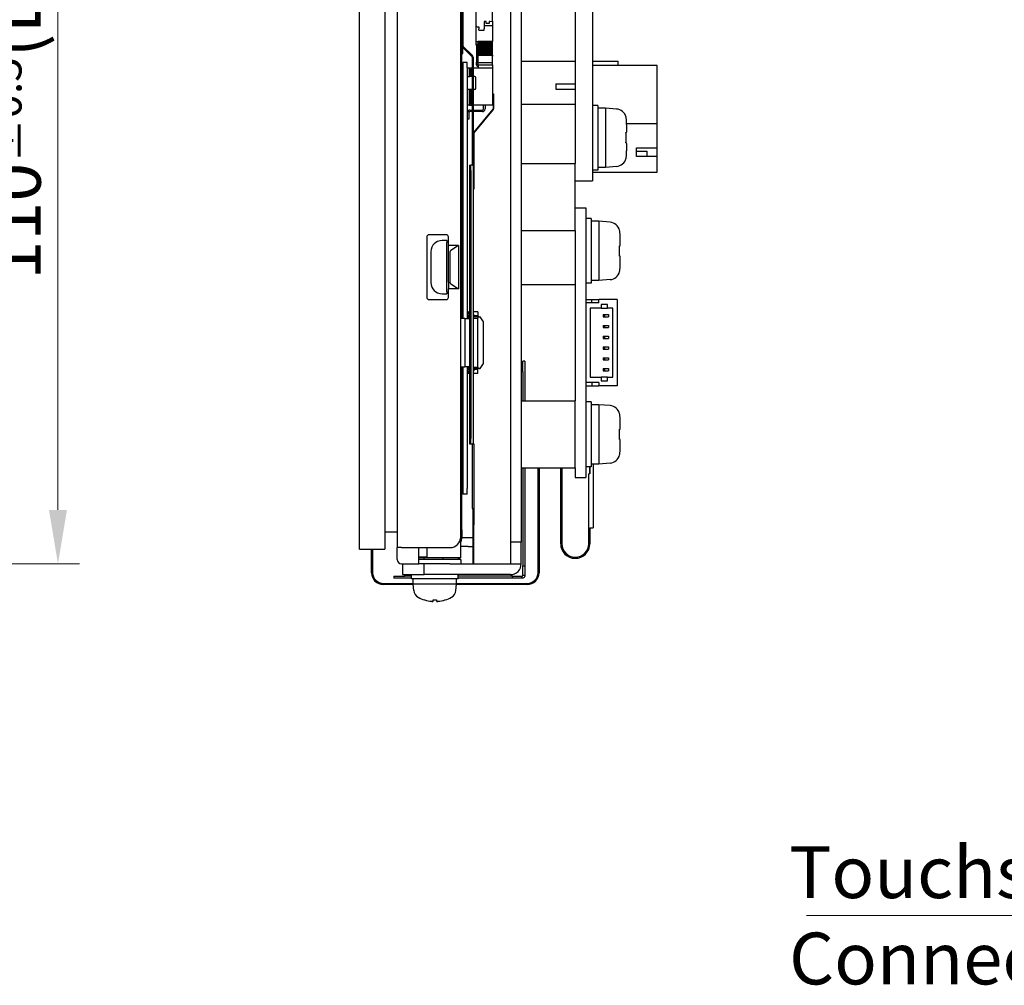
# Model space of a CAD drawing. Units: millimetres. Extents: x 23 to 826, y 21 to 577.
# Drawn here: x 463 to 555, y 190 to 279 of the extents above; entities that cross this region are included whole.
import ezdxf

# ---------------------------------------------------------------- set-up
doc = ezdxf.new("R2010")
doc.units = ezdxf.units.MM
doc.header["$LTSCALE"] = 2
for name, color, linetype, lineweight in [('寸法(TDC)', 179, 'Continuous', 9), ('表示ｴｯｼﾞ(TDC)', 7, 'Continuous', 25), ('記号(TDC)', 7, 'Continuous', 18)]:
    doc.layers.add(name, color=color, linetype=linetype, lineweight=lineweight)
doc.styles.add('TDC', font='txt')
doc.dimstyles.new('TDC', dxfattribs={"dimscale": 2, "dimtxt": 2.4, "dimasz": 2.5, "dimexe": 1, "dimexo": 1, "dimgap": 0.4, "dimtad": 1, "dimrnd": 1e-08, "dimdsep": 46, "dimtxsty": 'TDC', "dimcen": 0.09, "dimdle": 10, "dimclrd": 179, "dimclre": 179, "dimclrt": 179, "dimazin": 2, "dimtfac": 0.625, "dimtmove": 0, "dimatfit": 3, "dimfxl": 1, "dimtolj": 1, "dimlwd": 9, "dimlwe": 9, "dimarcsym": 0})
doc.dimstyles.new('TDC$7', dxfattribs={"dimscale": 2, "dimtxt": 2.4, "dimasz": 2.5, "dimexe": 1, "dimexo": 1, "dimgap": 0.4, "dimtad": 1, "dimrnd": 1e-08, "dimdsep": 46, "dimtxsty": 'TDC', "dimcen": 0.09, "dimdle": 10, "dimclrd": 179, "dimclre": 179, "dimclrt": 179, "dimazin": 2, "dimtfac": 0.625, "dimtmove": 0, "dimatfit": 3, "dimfxl": 1, "dimtolj": 1, "dimlwd": 9, "dimlwe": 9, "dimarcsym": 0})

# ---------------------------------------------------------------- blocks, each defined once
blk = doc.blocks.new('*D88')
at = {"layer": 'Defpoints', "color": 0, "linetype": 'Continuous'}
for p in [(411.566, 338.678), (411.566, 228.678), (466.975, 228.678)]:
    blk.add_point(p, dxfattribs=at)
at = {"layer": '寸法(TDC)', "color": 179, "linetype": 'Continuous', "lineweight": 9}
for p, q in [((413.566, 338.678), (468.975, 338.678)), ((466.975, 333.678), (466.975, 233.678)), ((413.566, 228.678), (468.975, 228.678))]:
    blk.add_line(p, q, dxfattribs=at)
at = {"layer": '寸法(TDC)', "color": 179, "linetype": 'Continuous'}
for points in [[(466.142, 333.678), (467.809, 333.678), (466.975, 338.678)], [(466.142, 233.678), (467.809, 233.678), (466.975, 228.678)]]:
    blk.add_solid(points, dxfattribs=at)
at = {"layer": '寸法(TDC)', "color": 179, "linetype": 'Continuous', "lineweight": 9, "insert": (460.6, 255.014), "char_height": 4.8, "attachment_point": 1, "rotation": 90, "style": 'TDC'}
blk.add_mtext('\\A1;\\fMS Gothic|b0|i0;\\H4.7752;110{\\H3;±0.5}(LCD Outline)', dxfattribs=at)

msp = doc.modelspace()

# ---------------------------------------------------------------- linework, layer by layer
at = {"layer": '表示ｴｯｼﾞ(TDC)'}
for p, q in [((494.931, 230.033), (494.931, 338.033)), ((497.281, 338.033), (497.281, 230.033)), ((498.401, 337.177), (498.401, 230.18)), ((504.301, 231.178), (504.301, 336.178)), ((508.901, 336.678), (508.901, 230.678)), ((509.901, 336.678), (509.901, 230.678)), ((504.401, 251.928), (504.401, 335.528)), ((514.901, 325.178), (514.901, 268.178)), ((504.402, 286.092), (504.402, 276.717)), ((504.502, 286.092), (504.502, 276.717)), ((505.701, 281.521), (505.701, 278.594)), ((507.251, 278.997), (507.251, 281.62)), ((516.501, 281.178), (516.501, 268.178)), ((505.701, 278.594), (505.713, 278.594)), ((505.701, 278.594), (505.701, 277.094)), ((505.951, 278.466), (505.971, 278.466)), ((505.971, 278.466), (505.971, 278.268)), ((506.671, 278.961), (506.471, 278.961)), ((506.471, 278.961), (506.471, 278.268)), ((506.471, 278.594), (507.251, 278.594)), ((506.671, 278.763), (506.671, 278.961)), ((506.921, 278.763), (506.671, 278.763)), ((506.921, 278.961), (506.921, 278.763)), ((507.001, 278.961), (506.921, 278.961)), ((507.251, 278.997), (507.251, 278.594)), ((507.251, 278.594), (507.251, 277.094)), ((505.971, 278.147), (505.971, 278.268)), ((505.971, 278.147), (506.471, 278.147)), ((506.471, 278.147), (506.471, 278.268)), ((504.461, 276.575), (505.322, 275.714)), ((504.501, 276.278), (504.501, 276.535)), ((504.532, 276.646), (505.392, 275.785)), ((505.701, 277.094), (505.701, 276.784)), ((505.701, 277.094), (505.901, 277.094)), ((505.701, 276.784), (505.751, 276.784)), ((505.751, 276.864), (505.751, 276.694)), ((505.751, 276.864), (505.901, 276.864)), ((505.751, 276.694), (505.751, 276.194)), ((505.751, 276.694), (505.901, 276.694)), ((507.251, 277.094), (505.901, 277.094)), ((505.901, 276.969), (505.901, 277.094)), ((507.251, 276.969), (505.901, 276.969)), ((505.901, 276.969), (505.901, 276.934)), ((505.901, 276.934), (507.251, 276.934)), ((505.901, 276.894), (505.901, 276.934)), ((507.251, 276.894), (505.901, 276.894)), ((505.901, 276.861), (505.901, 276.894)), ((507.251, 276.861), (505.901, 276.861)), ((505.901, 276.821), (505.901, 276.861)), ((507.251, 276.821), (505.901, 276.821)), ((505.901, 276.821), (505.901, 276.784)), ((505.901, 276.784), (507.251, 276.784)), ((505.901, 276.744), (505.901, 276.784)), ((507.251, 276.744), (505.901, 276.744)), ((505.901, 276.711), (505.901, 276.744)), ((507.251, 276.711), (505.901, 276.711)), ((505.901, 276.671), (505.901, 276.711)), ((507.251, 276.671), (505.901, 276.671)), ((505.901, 276.671), (505.901, 276.634)), ((505.901, 276.634), (507.251, 276.634)), ((505.901, 276.594), (505.901, 276.634)), ((507.251, 276.594), (505.901, 276.594)), ((505.901, 276.561), (505.901, 276.594)), ((507.251, 276.561), (505.901, 276.561)), ((505.901, 276.521), (505.901, 276.561)), ((507.251, 276.521), (505.901, 276.521)), ((505.901, 276.521), (505.901, 276.484)), ((505.901, 276.484), (507.251, 276.484)), ((505.901, 276.444), (505.901, 276.484)), ((507.251, 276.969), (507.251, 277.094)), ((507.251, 276.934), (507.251, 276.969)), ((507.251, 276.894), (507.251, 276.934)), ((507.251, 276.861), (507.251, 276.894)), ((507.251, 276.821), (507.251, 276.861)), ((507.251, 276.784), (507.251, 276.821)), ((507.251, 276.744), (507.251, 276.784)), ((507.251, 276.711), (507.251, 276.744)), ((507.251, 276.671), (507.251, 276.711)), ((507.251, 276.634), (507.251, 276.671)), ((507.251, 276.594), (507.251, 276.634)), ((507.251, 276.561), (507.251, 276.594)), ((507.251, 276.521), (507.251, 276.561)), ((507.251, 276.484), (507.251, 276.521)), ((507.251, 276.444), (507.251, 276.484)), ((504.401, 276.278), (504.501, 276.278)), ((504.401, 275.978), (504.501, 275.978)), ((504.501, 275.978), (504.501, 276.278)), ((505.351, 275.644), (505.351, 265.644)), ((505.451, 275.644), (505.451, 265.644)), ((505.751, 276.194), (505.751, 275.194)), ((505.751, 276.194), (505.901, 276.194)), ((507.251, 276.444), (505.901, 276.444)), ((505.901, 276.411), (505.901, 276.444)), ((507.251, 276.411), (505.901, 276.411)), ((505.901, 276.371), (505.901, 276.411)), ((507.251, 276.371), (505.901, 276.371)), ((505.901, 276.371), (505.901, 276.334)), ((505.901, 276.334), (507.251, 276.334)), ((505.901, 276.294), (505.901, 276.334)), ((507.251, 276.294), (505.901, 276.294)), ((505.901, 276.261), (505.901, 276.294)), ((507.251, 276.261), (505.901, 276.261)), ((505.901, 276.221), (505.901, 276.261)), ((507.251, 276.221), (505.901, 276.221)), ((505.901, 276.221), (505.901, 276.184)), ((505.901, 276.184), (507.251, 276.184)), ((505.901, 276.144), (505.901, 276.184)), ((507.251, 276.144), (505.901, 276.144)), ((505.901, 276.111), (505.901, 276.144)), ((507.251, 276.111), (505.901, 276.111)), ((505.901, 276.071), (505.901, 276.111)), ((507.251, 276.071), (505.901, 276.071)), ((505.901, 276.071), (505.901, 276.034)), ((505.901, 276.034), (507.251, 276.034)), ((505.901, 275.994), (505.901, 276.034)), ((507.251, 275.994), (505.901, 275.994)), ((505.901, 275.961), (505.901, 275.994)), ((507.251, 275.961), (505.901, 275.961)), ((505.901, 275.921), (505.901, 275.961)), ((507.251, 275.921), (505.901, 275.921)), ((505.901, 275.921), (505.901, 275.884)), ((507.251, 275.884), (505.901, 275.884)), ((505.901, 275.844), (505.901, 275.884)), ((505.901, 275.844), (507.251, 275.844)), ((505.901, 275.744), (505.901, 275.844)), ((505.901, 275.144), (505.901, 275.744)), ((507.251, 276.411), (507.251, 276.444)), ((507.251, 276.371), (507.251, 276.411)), ((507.251, 276.334), (507.251, 276.371)), ((507.251, 276.294), (507.251, 276.334)), ((507.251, 276.261), (507.251, 276.294)), ((507.251, 276.221), (507.251, 276.261)), ((507.251, 276.184), (507.251, 276.221)), ((507.251, 276.144), (507.251, 276.184)), ((507.251, 276.111), (507.251, 276.144)), ((507.251, 276.071), (507.251, 276.111)), ((507.251, 276.034), (507.251, 276.071)), ((507.251, 275.994), (507.251, 276.034)), ((507.251, 275.961), (507.251, 275.994)), ((507.251, 275.921), (507.251, 275.961)), ((507.251, 275.884), (507.251, 275.921)), ((507.251, 275.844), (507.251, 275.884)), ((507.251, 275.844), (507.251, 275.744)), ((507.251, 275.144), (507.251, 275.744)), ((504.501, 275.144), (504.501, 274.644)), ((504.901, 275.144), (504.501, 275.144)), ((504.901, 274.644), (504.901, 275.144)), ((505.751, 274.994), (505.751, 275.194)), ((505.751, 275.194), (505.901, 275.194)), ((505.751, 274.944), (505.751, 274.994)), ((505.901, 274.994), (505.751, 274.994)), ((505.901, 274.742), (505.852, 274.77)), ((505.901, 275.144), (507.251, 275.144)), ((505.901, 274.944), (505.901, 275.144)), ((505.901, 274.944), (507.251, 274.944)), ((505.901, 274.944), (505.901, 274.644)), ((507.251, 274.944), (507.251, 275.144)), ((507.251, 274.944), (507.251, 274.644)), ((509.901, 275.278), (514.901, 275.278)), ((516.501, 275.278), (518.901, 275.278)), ((522.501, 274.878), (516.501, 274.878)), ((518.901, 274.878), (518.901, 275.278)), ((522.501, 269.478), (522.501, 274.878)), ((504.501, 274.644), (504.501, 251.428)), ((504.901, 274.644), (504.901, 251.428)), ((504.901, 273.844), (505.101, 273.844)), ((504.951, 274.644), (505.101, 274.644)), ((504.951, 274.544), (504.951, 274.644)), ((504.951, 273.844), (504.951, 274.544)), ((505.101, 274.644), (505.351, 274.644)), ((505.101, 274.644), (505.101, 274.544)), ((505.101, 274.544), (505.101, 273.844)), ((505.351, 273.844), (505.101, 273.844)), ((505.251, 273.944), (505.251, 274.544)), ((505.451, 274.644), (507.051, 274.644)), ((505.601, 273.844), (505.451, 273.844)), ((505.701, 272.744), (505.701, 273.744)), ((507.051, 274.644), (507.251, 274.644)), ((507.251, 274.644), (507.251, 271.194)), ((504.401, 273.143), (504.501, 273.143)), ((513.101, 273.178), (514.901, 273.178)), ((513.101, 273.178), (513.101, 272.678)), ((505.101, 272.644), (504.901, 272.644)), ((504.951, 271.294), (504.951, 272.644)), ((505.101, 272.644), (505.101, 271.294)), ((505.351, 272.644), (505.101, 272.644)), ((505.101, 272.269), (505.251, 272.269)), ((505.101, 271.944), (505.251, 271.944)), ((505.251, 271.294), (505.251, 272.544)), ((505.601, 272.644), (505.451, 272.644)), ((507.292, 272.244), (507.342, 272.244)), ((507.292, 272.244), (507.292, 270.845)), ((507.342, 272.244), (507.342, 270.845)), ((513.101, 272.678), (514.901, 272.678)), ((504.401, 271.143), (504.501, 271.143)), ((504.951, 271.194), (504.951, 271.294)), ((505.101, 271.194), (504.951, 271.194)), ((505.101, 271.294), (505.101, 271.194)), ((505.101, 271.194), (505.351, 271.194)), ((507.051, 271.194), (505.451, 271.194)), ((506.401, 270.844), (506.401, 271.194)), ((506.551, 271.194), (506.551, 270.844)), ((507.251, 271.194), (507.051, 271.194)), ((509.901, 271.278), (514.901, 271.278)), ((517.001, 271.178), (516.501, 271.178)), ((517.001, 271.178), (517.001, 268.178)), ((505.051, 270.494), (505.051, 269.894)), ((505.151, 270.744), (505.351, 270.744)), ((505.351, 270.594), (505.151, 270.594)), ((505.451, 270.744), (506.301, 270.744)), ((506.301, 270.594), (505.451, 270.594)), ((507.281, 270.812), (505.474, 268.66)), ((507.319, 270.78), (505.513, 268.628)), ((505.513, 268.624), (507.319, 270.777)), ((507.342, 270.845), (507.342, 270.841)), ((517.701, 270.928), (517.001, 270.928)), ((517.701, 270.928), (517.701, 268.178)), ((518.745, 270.837), (517.701, 270.928)), ((505.051, 269.894), (504.901, 269.894)), ((522.501, 269.478), (519.672, 269.478)), ((522.501, 267.228), (522.501, 269.478)), ((505.451, 268.397), (505.501, 268.397)), ((505.501, 268.596), (505.501, 268.397)), ((505.501, 268.397), (505.501, 263.397)), ((514.901, 268.178), (514.901, 265.778)), ((514.901, 268.178), (514.911, 268.178)), ((516.501, 268.178), (516.491, 268.178)), ((516.501, 268.178), (516.501, 264.178)), ((517.001, 268.178), (517.001, 265.178)), ((517.701, 268.178), (517.701, 265.428)), ((520.601, 266.428), (520.601, 267.228)), ((520.601, 267.228), (522.501, 267.228)), ((520.601, 266.928), (521.551, 266.928)), ((521.551, 266.928), (521.551, 266.428)), ((522.501, 266.428), (522.501, 267.228)), ((505.122, 265.644), (505.222, 265.644)), ((505.122, 265.644), (505.122, 265.144)), ((505.251, 265.644), (505.222, 265.644)), ((505.222, 265.144), (505.222, 265.644)), ((505.392, 265.644), (505.251, 265.644)), ((505.392, 265.644), (505.451, 265.644)), ((505.451, 265.644), (505.451, 239.801)), ((509.901, 265.778), (514.901, 265.778)), ((514.901, 259.578), (514.901, 265.778)), ((522.501, 266.428), (520.601, 266.428)), ((522.501, 264.978), (522.501, 266.428)), ((505.122, 265.144), (505.122, 240.301)), ((505.222, 265.144), (505.222, 240.301)), ((517.001, 265.178), (516.501, 265.178)), ((516.501, 264.978), (522.501, 264.978)), ((517.701, 265.428), (517.001, 265.428)), ((518.745, 265.52), (517.701, 265.428)), ((514.901, 264.178), (516.501, 264.178)), ((505.451, 263.397), (505.501, 263.397)), ((505.451, 263.394), (505.501, 263.394)), ((505.501, 263.397), (505.501, 263.394)), ((514.901, 261.678), (515.901, 261.678)), ((515.901, 261.678), (515.901, 257.678)), ((516.401, 260.678), (515.901, 260.678)), ((516.401, 260.678), (516.401, 257.678)), ((517.101, 260.428), (516.401, 260.428)), ((517.101, 260.428), (517.101, 257.678)), ((518.145, 260.337), (517.101, 260.428)), ((502.951, 259.178), (501.351, 259.178)), ((509.901, 259.578), (514.901, 259.578)), ((514.901, 259.578), (514.901, 257.678)), ((501.151, 258.978), (501.151, 253.378)), ((503.001, 258.649), (502.564, 258.649)), ((503.001, 258.649), (503.001, 258.463)), ((503.001, 257.502), (503.001, 258.463)), ((503.151, 258.178), (503.151, 258.978)), ((501.53, 257.615), (501.53, 254.742)), ((503.001, 254.855), (503.001, 257.502)), ((504.101, 258.178), (503.151, 258.178)), ((503.151, 257.737), (503.151, 258.178)), ((503.151, 257.567), (503.151, 257.737)), ((503.151, 254.789), (503.151, 257.567)), ((503.301, 257.567), (503.301, 254.789)), ((504.101, 258.178), (503.395, 257.737)), ((504.101, 258.178), (504.101, 254.178)), ((514.901, 257.678), (514.901, 243.778)), ((514.901, 257.678), (514.911, 257.678)), ((515.901, 257.678), (515.891, 257.678)), ((515.901, 257.678), (515.901, 240.678)), ((516.401, 257.678), (516.401, 254.678)), ((517.101, 257.678), (517.101, 254.928)), ((503.001, 253.893), (503.001, 254.855)), ((503.151, 254.789), (503.151, 254.62)), ((503.151, 254.62), (503.151, 254.178)), ((503.395, 254.62), (504.101, 254.178)), ((509.901, 254.578), (514.901, 254.578)), ((516.401, 254.678), (515.901, 254.678)), ((517.101, 254.928), (516.401, 254.928)), ((518.145, 255.02), (517.101, 254.928)), ((502.564, 253.708), (503.001, 253.708)), ((503.001, 253.893), (503.001, 253.708)), ((504.101, 254.178), (503.151, 254.178)), ((503.151, 253.378), (503.151, 254.178)), ((501.351, 253.178), (502.951, 253.178)), ((515.901, 253.178), (516.451, 253.178)), ((517.101, 252.878), (515.901, 252.878)), ((516.451, 253.178), (517.101, 253.178)), ((516.451, 252.878), (516.451, 253.178)), ((517.101, 252.878), (517.101, 253.178)), ((518.801, 253.178), (517.101, 253.178)), ((518.801, 253.178), (518.801, 245.178)), ((504.401, 251.928), (504.301, 251.928)), ((504.401, 251.928), (504.401, 251.428)), ((504.911, 252.028), (504.911, 251.808)), ((504.911, 252.028), (505.061, 252.028)), ((505.122, 252.028), (505.061, 252.028)), ((505.061, 252.028), (505.061, 251.828)), ((505.891, 252.028), (505.451, 252.028)), ((505.891, 252.028), (505.891, 251.623)), ((516.301, 252.378), (516.301, 245.978)), ((517.301, 252.378), (516.301, 252.378)), ((517.901, 252.728), (517.301, 252.728)), ((517.301, 252.728), (517.301, 252.378)), ((517.301, 252.378), (517.901, 252.378)), ((517.901, 252.378), (517.901, 252.728)), ((518.401, 252.378), (517.901, 252.378)), ((518.401, 245.978), (518.401, 252.378)), ((504.301, 251.428), (504.336, 251.428)), ((504.674, 251.428), (504.336, 251.428)), ((504.674, 251.428), (504.843, 251.428)), ((504.674, 251.428), (504.674, 246.928)), ((504.843, 251.428), (505.096, 251.428)), ((504.901, 251.798), (504.931, 251.828)), ((504.931, 251.678), (504.901, 251.708)), ((504.911, 251.698), (504.911, 251.428)), ((504.931, 251.828), (504.951, 251.828)), ((504.951, 251.678), (504.931, 251.678)), ((505.122, 251.828), (504.951, 251.828)), ((504.951, 251.678), (504.951, 251.828)), ((505.122, 251.678), (504.951, 251.678)), ((505.061, 251.478), (505.011, 251.428)), ((505.061, 251.678), (505.061, 251.673)), ((505.122, 251.673), (505.061, 251.673)), ((505.061, 251.673), (505.061, 251.478)), ((505.122, 251.428), (505.096, 251.428)), ((505.451, 251.828), (505.5, 251.828)), ((505.5, 251.678), (505.451, 251.678)), ((505.841, 251.673), (505.451, 251.673)), ((505.891, 251.558), (505.451, 251.558)), ((505.451, 251.458), (505.891, 251.458)), ((505.5, 251.678), (505.5, 251.828)), ((505.891, 251.623), (505.841, 251.673)), ((505.891, 251.623), (505.891, 251.558)), ((505.994, 251.578), (505.891, 251.578)), ((505.891, 251.558), (505.891, 251.458)), ((505.891, 246.898), (505.891, 251.458)), ((505.994, 251.578), (506.111, 251.578)), ((506.397, 251.102), (506.111, 251.578)), ((506.411, 247.306), (506.411, 251.051)), ((517.501, 251.778), (517.501, 251.578)), ((517.501, 251.778), (517.631, 251.778)), ((517.501, 251.578), (517.631, 251.578)), ((517.631, 251.778), (517.981, 251.778)), ((517.631, 251.778), (517.631, 251.578)), ((517.631, 251.578), (517.981, 251.578)), ((517.981, 251.778), (517.981, 251.578)), ((517.501, 250.778), (517.501, 250.578)), ((517.501, 250.778), (517.631, 250.778)), ((517.501, 250.578), (517.631, 250.578)), ((517.631, 250.778), (517.981, 250.778)), ((517.631, 250.778), (517.631, 250.578)), ((517.631, 250.578), (517.981, 250.578)), ((517.981, 250.778), (517.981, 250.578)), ((517.501, 249.778), (517.501, 249.578)), ((517.501, 249.778), (517.631, 249.778)), ((517.501, 249.578), (517.631, 249.578)), ((517.631, 249.778), (517.631, 249.578)), ((517.631, 249.778), (517.981, 249.778)), ((517.631, 249.578), (517.981, 249.578)), ((517.981, 249.778), (517.981, 249.578)), ((517.501, 248.778), (517.501, 248.578)), ((517.501, 248.778), (517.631, 248.778)), ((517.501, 248.578), (517.631, 248.578)), ((517.631, 248.778), (517.981, 248.778)), ((517.631, 248.778), (517.631, 248.578)), ((517.631, 248.578), (517.981, 248.578)), ((517.981, 248.778), (517.981, 248.578)), ((510.061, 246.475), (510.061, 247.475)), ((510.249, 247.475), (510.061, 247.475)), ((510.249, 247.475), (510.249, 246.475)), ((517.501, 247.778), (517.501, 247.578)), ((517.501, 247.778), (517.631, 247.778)), ((517.501, 247.578), (517.631, 247.578)), ((517.631, 247.778), (517.981, 247.778)), ((517.631, 247.778), (517.631, 247.578)), ((517.631, 247.578), (517.981, 247.578)), ((517.981, 247.778), (517.981, 247.578)), ((504.336, 246.928), (504.301, 246.928)), ((504.401, 246.428), (504.301, 246.428)), ((504.336, 246.928), (504.674, 246.928)), ((504.401, 246.928), (504.401, 246.428)), ((504.401, 231.828), (504.401, 246.428)), ((504.501, 246.928), (504.501, 235.644)), ((504.843, 246.928), (504.674, 246.928)), ((505.096, 246.928), (504.843, 246.928)), ((504.901, 246.928), (504.901, 235.644)), ((504.901, 246.648), (504.931, 246.678)), ((504.931, 246.528), (504.901, 246.558)), ((504.911, 246.658), (504.911, 246.928)), ((504.911, 246.328), (504.911, 246.548)), ((504.931, 246.678), (504.951, 246.678)), ((504.951, 246.528), (504.931, 246.528)), ((504.951, 246.528), (504.951, 246.678)), ((505.122, 246.678), (504.951, 246.678)), ((505.122, 246.528), (504.951, 246.528)), ((505.011, 246.928), (505.061, 246.878)), ((505.061, 246.683), (505.061, 246.878)), ((505.122, 246.683), (505.061, 246.683)), ((505.061, 246.678), (505.061, 246.683)), ((505.061, 246.328), (505.061, 246.528)), ((505.096, 246.928), (505.122, 246.928)), ((505.451, 246.898), (505.891, 246.898)), ((505.891, 246.798), (505.451, 246.798)), ((505.841, 246.683), (505.451, 246.683)), ((505.451, 246.678), (505.5, 246.678)), ((505.5, 246.528), (505.451, 246.528)), ((505.5, 246.678), (505.5, 246.528)), ((505.841, 246.683), (505.891, 246.733)), ((505.891, 246.898), (505.891, 246.798)), ((505.891, 246.733), (505.891, 246.798)), ((505.994, 246.778), (505.891, 246.778)), ((505.891, 246.328), (505.891, 246.733)), ((505.994, 246.778), (506.111, 246.778)), ((506.111, 246.778), (506.397, 247.255)), ((510.061, 246.475), (509.901, 246.475)), ((510.061, 246.475), (510.061, 243.778)), ((510.249, 246.475), (510.249, 243.778)), ((517.501, 246.778), (517.501, 246.578)), ((517.501, 246.778), (517.631, 246.778)), ((517.501, 246.578), (517.631, 246.578)), ((517.631, 246.778), (517.631, 246.578)), ((517.631, 246.778), (517.981, 246.778)), ((517.631, 246.578), (517.981, 246.578)), ((517.981, 246.778), (517.981, 246.578)), ((505.061, 246.328), (504.911, 246.328)), ((505.122, 246.328), (505.061, 246.328)), ((505.891, 246.328), (505.451, 246.328)), ((517.101, 245.478), (515.901, 245.478)), ((516.301, 245.978), (517.301, 245.978)), ((516.451, 245.478), (516.451, 245.178)), ((517.101, 245.478), (517.101, 245.178)), ((517.901, 245.978), (517.301, 245.978)), ((517.301, 245.978), (517.301, 245.628)), ((517.301, 245.628), (517.901, 245.628)), ((517.901, 245.978), (518.401, 245.978)), ((517.901, 245.628), (517.901, 245.978)), ((515.901, 245.178), (516.451, 245.178)), ((516.451, 245.178), (517.101, 245.178)), ((518.801, 245.178), (517.101, 245.178)), ((509.901, 243.778), (514.901, 243.778)), ((514.901, 237.578), (514.901, 243.778)), ((516.401, 243.678), (515.901, 243.678)), ((516.401, 243.678), (516.401, 240.678)), ((517.101, 243.428), (516.401, 243.428)), ((517.101, 243.428), (517.101, 240.678)), ((518.145, 243.337), (517.101, 243.428)), ((505.122, 240.301), (505.122, 239.801)), ((505.222, 239.801), (505.222, 240.301)), ((514.901, 240.678), (514.911, 240.678)), ((515.901, 240.678), (515.891, 240.678)), ((515.901, 240.678), (515.901, 236.678)), ((516.401, 240.678), (516.401, 237.678)), ((517.101, 240.678), (517.101, 237.928)), ((505.122, 239.801), (505.222, 239.801)), ((505.222, 239.801), (505.251, 239.801)), ((505.251, 239.801), (505.392, 239.801)), ((505.351, 239.801), (505.351, 233.801)), ((505.451, 239.801), (505.392, 239.801)), ((505.451, 239.801), (505.501, 239.801)), ((505.501, 239.801), (505.501, 233.801)), ((509.901, 237.578), (514.901, 237.578)), ((510.061, 237.578), (510.061, 228.475)), ((510.249, 237.578), (510.249, 228.475)), ((511.461, 227.853), (511.461, 237.578)), ((511.561, 237.578), (511.561, 227.853)), ((513.561, 233.703), (513.561, 237.578)), ((513.661, 237.578), (513.661, 233.703)), ((514.901, 237.578), (514.901, 236.678)), ((516.401, 237.678), (515.901, 237.678)), ((516.261, 237.003), (516.261, 237.678)), ((516.271, 237.678), (516.271, 237.003)), ((517.101, 237.928), (516.401, 237.928)), ((516.561, 237.928), (516.561, 232.003)), ((518.145, 238.02), (517.101, 237.928)), ((514.901, 236.678), (515.901, 236.678)), ((516.161, 230.536), (516.161, 237.003)), ((516.271, 237.003), (516.161, 237.003)), ((504.501, 235.644), (504.501, 235.144)), ((504.901, 235.144), (504.901, 235.644)), ((504.901, 235.144), (504.501, 235.144)), ((505.351, 233.801), (505.501, 233.801)), ((505.451, 232.301), (505.451, 233.801)), ((505.501, 233.801), (505.501, 232.301)), ((513.561, 233.703), (513.661, 233.703)), ((513.561, 230.536), (513.561, 233.703)), ((513.661, 233.703), (513.661, 230.536)), ((504.301, 231.828), (504.401, 231.828)), ((504.401, 231.828), (504.401, 231.078)), ((505.451, 228.728), (505.451, 232.301)), ((505.501, 228.728), (505.501, 232.301)), ((516.261, 232.003), (516.261, 230.536)), ((516.261, 232.003), (516.561, 232.003)), ((497.281, 231.633), (498.401, 231.633)), ((504.301, 230.728), (504.301, 231.178)), ((505.001, 231.078), (504.401, 231.078)), ((505.451, 231.078), (505.001, 231.078)), ((494.931, 230.033), (497.281, 230.033)), ((496.031, 227.853), (496.031, 230.033)), ((496.131, 230.033), (496.131, 227.853)), ((498.401, 229.078), (498.401, 230.18)), ((498.801, 230.178), (498.401, 230.178)), ((498.801, 230.178), (500.401, 230.178)), ((500.401, 230.178), (503.301, 230.178)), ((500.401, 228.678), (500.401, 230.178)), ((501.151, 230.178), (501.151, 229.297)), ((504.301, 229.228), (504.301, 230.728)), ((505.001, 230.278), (504.301, 230.278)), ((505.001, 230.278), (505.451, 230.278)), ((508.901, 230.678), (508.901, 228.678)), ((509.901, 230.678), (508.901, 230.678)), ((509.901, 228.678), (509.901, 230.678)), ((501.151, 229.297), (500.401, 229.293)), ((504.301, 229.228), (500.401, 229.228)), ((503.301, 229.078), (500.401, 229.078)), ((500.901, 229.078), (500.901, 229.228)), ((502.651, 229.228), (502.651, 229.078)), ((504.301, 229.078), (503.301, 229.078)), ((504.047, 229.228), (504.272, 229.078)), ((504.301, 229.078), (504.301, 228.678)), ((498.801, 228.678), (500.401, 228.678)), ((498.901, 228.678), (498.901, 227.678)), ((503.301, 228.678), (500.401, 228.678)), ((500.901, 227.678), (500.901, 228.678)), ((503.301, 228.678), (504.301, 228.678)), ((504.301, 228.678), (508.901, 228.678)), ((508.901, 228.678), (509.901, 228.678)), ((510.061, 228.475), (510.249, 228.475)), ((510.061, 227.618), (510.061, 228.475)), ((510.249, 228.475), (510.249, 227.618)), ((498.104, 227.518), (498.104, 227.33)), ((498.104, 227.518), (499.104, 227.518)), ((499.104, 227.33), (498.104, 227.33)), ((498.901, 227.678), (500.901, 227.678)), ((499.104, 227.518), (499.104, 227.678)), ((499.751, 227.518), (499.104, 227.518)), ((499.751, 227.33), (499.104, 227.33)), ((499.751, 227.278), (499.751, 227.678)), ((504.051, 227.278), (499.751, 227.278)), ((499.901, 226.778), (499.901, 227.278)), ((508.901, 227.678), (500.901, 227.678)), ((503.901, 226.778), (503.901, 227.278)), ((504.051, 227.278), (504.051, 227.678)), ((509.104, 227.518), (504.051, 227.518)), ((509.104, 227.33), (504.051, 227.33)), ((504.104, 227.518), (504.104, 227.678)), ((509.104, 227.33), (509.104, 227.518)), ((509.104, 227.518), (509.961, 227.518)), ((509.961, 227.33), (509.104, 227.33)), ((509.961, 227.436), (509.961, 227.518)), ((509.961, 227.33), (509.961, 227.436)), ((510.061, 227.618), (510.144, 227.618)), ((510.144, 227.618), (510.249, 227.618)), ((497.131, 226.853), (499.901, 226.853)), ((499.903, 226.753), (497.131, 226.753)), ((503.901, 226.778), (499.901, 226.778)), ((499.951, 226.204), (499.901, 226.778)), ((503.851, 226.204), (503.901, 226.778)), ((510.461, 226.753), (503.899, 226.753)), ((503.901, 226.853), (510.461, 226.853)), ((500.962, 225.322), (500.963, 225.322)), ((501.757, 225.322), (502.044, 225.322)), ((502.839, 225.322), (502.84, 225.322))]:
    msp.add_line(p, q, dxfattribs=at)
for centre, radius, start, end in [((504.602, 276.717), 0.2, 180, 225), ((504.602, 276.717), 0.1, 180, 225), ((505.251, 275.644), 0.1, 0, 45), ((505.251, 275.644), 0.2, 0, 45), ((505.951, 274.944), 0.2, 180, 240.40221), ((505.151, 273.944), 0.1, 270, 0), ((505.351, 274.544), 0.1, 90, 180), ((505.601, 273.744), 0.1, 0, 90), ((505.151, 272.544), 0.1, 0, 90), ((505.601, 272.744), 0.1, 270, 0), ((505.351, 271.294), 0.1, 180, 270), ((505.151, 270.494), 0.25, 90, 180), ((505.151, 270.494), 0.1, 90, 180), ((506.301, 270.844), 0.25, 270, 0), ((506.301, 270.844), 0.1, 270, 0), ((507.242, 270.845), 0.05, 320, 0), ((507.242, 270.845), 0.1, 320, 0), ((507.242, 270.841), 0.1, 320, 0), ((518.658, 269.841), 1, 14.71209, 85), ((505.551, 268.596), 0.1, 140, 180), ((505.551, 268.596), 0.05, 140, 180), ((505.551, 268.592), 0.05, 140, 180), ((518.658, 266.516), 1, 275, 345.28791), ((518.058, 259.341), 1, 14.71209, 85), ((501.351, 258.978), 0.2, 90, 180), ((502.951, 258.978), 0.2, 0, 90), ((503.501, 257.567), 0.2, 122.00538, 180), ((518.058, 256.016), 1, 275, 345.28791), ((503.501, 254.789), 0.2, 180, 237.99462), ((501.351, 253.378), 0.2, 180, 270), ((502.951, 253.378), 0.2, 270, 0), ((506.311, 251.051), 0.1, 0, 30.96376), ((506.311, 247.306), 0.1, 329.03624, 0), ((518.058, 242.341), 1, 14.71209, 85), ((518.058, 239.016), 1, 275, 345.28791), ((503.301, 231.178), 1, 270, 0), ((503.601, 231.078), 0.8, 331.04498, 0), ((514.911, 230.536), 1.35, 180, 0), ((514.911, 230.536), 1.25, 180, 0), ((498.801, 229.078), 0.4, 180.00448, 270), ((498.801, 229.078), 0.4, 180, 180.00448), ((505.401, 228.728), 0.05, 270, 0), ((505.401, 228.728), 0.1, 330, 0), ((508.901, 228.678), 1, 270, 0), ((497.131, 227.853), 1.1, 180, 270), ((497.131, 227.853), 1, 180, 270), ((510.461, 227.853), 1, 270, 0), ((510.461, 227.853), 1.1, 270, 0), ((500.748, 226.273), 0.8, 185, 241.29392), ((501.901, 228.378), 3.2, 241.29392, 252.58354), ((501.901, 228.378), 3.2, 287.41646, 298.70608), ((503.054, 226.273), 0.8, 298.70608, 355), ((500.962, 225.384), 0.062, 252.58354, 270), ((502.84, 225.384), 0.062, 270, 287.41646)]:
    msp.add_arc(centre, radius, start, end, dxfattribs=at)
for centre, major_axis, ratio, start_param, end_param in [((505.951, 278.82), (0, -0.732), 0.341595, 5.026746, 5.186508), ((505.951, 278.502), (0.25, 0), 0.14367, 3.615711, 4.712389), ((507.001, 278.997), (0.25, 0), 0.14367, 4.712389, 6.283185), ((502.688, 257.492), (-0.861, 0.861), 0.898545, 5.551175, 7.015196), ((502.688, 254.865), (0.861, 0.861), 0.898545, 2.409582, 3.873603), ((501.904, 228.37), (-3.066, -0.912), 0.995857, 0.981312, 1.186661), ((501.904, 228.37), (-3.021, -1.049), 0.995735, 0.938954, 1.141263), ((502, 228.37), (-0.279, -3.186), 0.024958, 0.096137, 0.301486), ((502, 228.37), (-0.279, -3.186), 0.025918, 0.096221, 0.29853), ((502, 228.37), (-0.279, -3.186), 0.030268, 0.096602, 0.298911), ((501.802, 228.37), (0.279, -3.186), 0.030268, 5.984274, 6.186584), ((501.802, 228.37), (0.279, -3.186), 0.025918, 5.981615, 6.186965), ((501.898, 228.37), (-3.075, 0.881), 0.995882, 1.944745, 2.150095), ((501.898, 228.37), (3.066, -0.912), 0.995857, 5.096524, 5.298833), ((501.898, 228.37), (3.021, -1.049), 0.995735, 5.141922, 5.344231)]:
    msp.add_ellipse(centre, major_axis=major_axis, ratio=ratio, start_param=start_param, end_param=end_param, dxfattribs=at)
for points in [[(519.611, 270.085), (519.615, 270.087), (519.62, 270.091), (519.625, 270.094), (519.626, 270.095), (519.626, 270.095)], [(519.657, 269.822), (519.655, 269.867), (519.645, 269.956), (519.624, 270.042), (519.611, 270.085)], [(519.666, 269.636), (519.664, 269.666), (519.662, 269.727), (519.659, 269.79), (519.657, 269.822)], [(519.666, 268.664), (519.668, 268.665), (519.672, 268.675), (519.677, 268.71), (519.68, 268.756), (519.682, 268.811), (519.683, 268.877), (519.683, 268.953), (519.683, 269.036), (519.682, 269.127), (519.68, 269.226), (519.677, 269.34), (519.672, 269.474), (519.668, 269.579), (519.666, 269.636)], [(519.611, 268.655), (519.624, 268.657), (519.645, 268.661), (519.655, 268.662), (519.657, 268.663)], [(519.611, 267.702), (519.618, 267.807), (519.626, 268.019), (519.626, 268.338), (519.618, 268.549), (519.611, 268.655)], [(519.657, 268.663), (519.659, 268.663), (519.662, 268.663), (519.664, 268.664), (519.666, 268.664)], [(519.657, 267.694), (519.655, 267.694), (519.645, 267.696), (519.624, 267.699), (519.611, 267.702)], [(519.666, 267.693), (519.664, 267.693), (519.662, 267.693), (519.659, 267.694), (519.657, 267.694)], [(519.666, 266.721), (519.668, 266.776), (519.672, 266.879), (519.677, 267.013), (519.68, 267.128), (519.682, 267.227), (519.683, 267.317), (519.683, 267.4), (519.683, 267.476), (519.682, 267.543), (519.68, 267.601), (519.676, 267.649), (519.672, 267.683), (519.668, 267.692), (519.666, 267.693)], [(519.611, 266.271), (519.624, 266.314), (519.645, 266.401), (519.655, 266.49), (519.657, 266.535)], [(519.657, 266.535), (519.659, 266.567), (519.662, 266.63), (519.664, 266.691), (519.666, 266.721)], [(519.626, 266.262), (519.626, 266.262), (519.625, 266.263), (519.62, 266.266), (519.615, 266.269), (519.611, 266.271)], [(519.011, 259.585), (519.015, 259.587), (519.02, 259.591), (519.025, 259.594), (519.026, 259.595), (519.026, 259.595)], [(519.057, 259.322), (519.055, 259.367), (519.045, 259.456), (519.024, 259.542), (519.011, 259.585)], [(519.066, 259.136), (519.064, 259.166), (519.062, 259.227), (519.059, 259.29), (519.057, 259.322)], [(519.066, 258.164), (519.068, 258.165), (519.072, 258.175), (519.077, 258.21), (519.08, 258.256), (519.082, 258.311), (519.083, 258.377), (519.083, 258.453), (519.083, 258.536), (519.082, 258.627), (519.08, 258.726), (519.077, 258.84), (519.072, 258.974), (519.068, 259.079), (519.066, 259.136)], [(519.011, 258.155), (519.024, 258.157), (519.045, 258.161), (519.055, 258.162), (519.057, 258.163)], [(519.011, 257.202), (519.018, 257.307), (519.026, 257.519), (519.026, 257.838), (519.018, 258.049), (519.011, 258.155)], [(519.057, 258.163), (519.059, 258.163), (519.062, 258.163), (519.064, 258.164), (519.066, 258.164)], [(519.057, 257.194), (519.055, 257.194), (519.045, 257.196), (519.024, 257.199), (519.011, 257.202)], [(519.066, 257.193), (519.064, 257.193), (519.062, 257.193), (519.059, 257.194), (519.057, 257.194)], [(519.066, 256.221), (519.068, 256.276), (519.072, 256.379), (519.077, 256.513), (519.08, 256.628), (519.082, 256.727), (519.083, 256.817), (519.083, 256.9), (519.083, 256.976), (519.082, 257.043), (519.08, 257.101), (519.076, 257.149), (519.072, 257.183), (519.068, 257.192), (519.066, 257.193)], [(519.011, 255.771), (519.024, 255.814), (519.045, 255.901), (519.055, 255.99), (519.057, 256.035)], [(519.026, 255.762), (519.026, 255.762), (519.025, 255.763), (519.02, 255.766), (519.015, 255.769), (519.011, 255.771)], [(519.057, 256.035), (519.059, 256.067), (519.062, 256.13), (519.064, 256.191), (519.066, 256.221)], [(519.011, 242.585), (519.015, 242.587), (519.02, 242.591), (519.025, 242.594), (519.026, 242.595), (519.026, 242.595)], [(519.057, 242.322), (519.055, 242.367), (519.045, 242.456), (519.024, 242.542), (519.011, 242.585)], [(519.066, 242.136), (519.064, 242.166), (519.062, 242.227), (519.059, 242.29), (519.057, 242.322)], [(519.066, 241.164), (519.068, 241.165), (519.072, 241.175), (519.077, 241.21), (519.08, 241.256), (519.082, 241.311), (519.083, 241.377), (519.083, 241.453), (519.083, 241.536), (519.082, 241.627), (519.08, 241.726), (519.077, 241.84), (519.072, 241.974), (519.068, 242.079), (519.066, 242.136)], [(519.011, 241.155), (519.024, 241.157), (519.045, 241.161), (519.055, 241.162), (519.057, 241.163)], [(519.011, 240.202), (519.018, 240.307), (519.026, 240.519), (519.026, 240.838), (519.018, 241.049), (519.011, 241.155)], [(519.057, 241.163), (519.059, 241.163), (519.062, 241.163), (519.064, 241.164), (519.066, 241.164)], [(519.057, 240.194), (519.055, 240.194), (519.045, 240.196), (519.024, 240.199), (519.011, 240.202)], [(519.066, 240.193), (519.064, 240.193), (519.062, 240.193), (519.059, 240.194), (519.057, 240.194)], [(519.066, 239.221), (519.068, 239.276), (519.072, 239.379), (519.077, 239.513), (519.08, 239.628), (519.082, 239.727), (519.083, 239.817), (519.083, 239.9), (519.083, 239.976), (519.082, 240.043), (519.08, 240.101), (519.076, 240.149), (519.072, 240.183), (519.068, 240.192), (519.066, 240.193)], [(519.057, 239.035), (519.059, 239.067), (519.062, 239.13), (519.064, 239.191), (519.066, 239.221)], [(519.011, 238.771), (519.024, 238.814), (519.045, 238.901), (519.055, 238.99), (519.057, 239.035)], [(519.026, 238.762), (519.026, 238.762), (519.025, 238.763), (519.02, 238.766), (519.015, 238.769), (519.011, 238.771)]]:
    msp.add_open_spline(points, degree=3, dxfattribs=at)
for points, knots in [([(498.801, 230.178), (498.799, 230.178), (498.795, 230.178), (498.789, 230.178), (498.783, 230.178), (498.777, 230.178), (498.772, 230.178), (498.766, 230.178), (498.76, 230.179), (498.754, 230.179), (498.748, 230.179), (498.742, 230.179), (498.737, 230.179), (498.731, 230.179), (498.725, 230.179), (498.719, 230.179), (498.714, 230.179), (498.708, 230.179), (498.702, 230.179), (498.696, 230.179), (498.691, 230.179), (498.685, 230.179), (498.68, 230.179), (498.674, 230.179), (498.668, 230.179), (498.663, 230.179), (498.657, 230.179), (498.652, 230.179), (498.647, 230.179), (498.641, 230.179), (498.636, 230.179), (498.63, 230.179), (498.625, 230.179), (498.62, 230.179), (498.615, 230.179), (498.61, 230.179), (498.604, 230.179), (498.599, 230.179), (498.594, 230.179), (498.589, 230.179), (498.584, 230.179), (498.579, 230.179), (498.574, 230.179), (498.57, 230.179), (498.565, 230.18), (498.56, 230.18), (498.556, 230.18), (498.551, 230.18), (498.546, 230.18), (498.542, 230.18), (498.537, 230.18), (498.533, 230.18), (498.529, 230.18), (498.524, 230.18), (498.52, 230.18), (498.516, 230.18), (498.512, 230.18), (498.508, 230.18), (498.504, 230.18), (498.5, 230.18), (498.496, 230.18), (498.492, 230.18), (498.489, 230.18), (498.485, 230.18), (498.482, 230.18), (498.478, 230.18), (498.475, 230.18), (498.471, 230.18), (498.468, 230.18), (498.465, 230.18), (498.462, 230.18), (498.459, 230.18), (498.456, 230.18), (498.453, 230.18), (498.45, 230.18), (498.447, 230.18), (498.444, 230.18), (498.442, 230.18), (498.439, 230.18), (498.437, 230.18), (498.434, 230.181), (498.432, 230.181), (498.43, 230.181), (498.428, 230.181), (498.426, 230.181), (498.424, 230.181), (498.422, 230.181), (498.42, 230.181), (498.418, 230.181), (498.416, 230.181), (498.415, 230.181), (498.413, 230.181), (498.412, 230.181), (498.411, 230.181), (498.409, 230.181), (498.408, 230.181), (498.407, 230.181), (498.406, 230.181), (498.405, 230.181), (498.404, 230.181), (498.404, 230.181), (498.403, 230.181), (498.403, 230.181), (498.402, 230.181), (498.402, 230.181), (498.401, 230.181), (498.401, 230.181), (498.401, 230.181), (498.401, 230.181), (498.401, 230.18)], [0, 0, 0, 0, 0.0093458, 0.0186916, 0.0280374, 0.0373832, 0.046729, 0.0560748, 0.0654206, 0.0747664, 0.0841121, 0.0934579, 0.1028037, 0.1121495, 0.1214953, 0.1308411, 0.1401869, 0.1495327, 0.1588785, 0.1682243, 0.1775701, 0.1869159, 0.1962617, 0.2056075, 0.2149533, 0.2242991, 0.2336449, 0.2429907, 0.2523364, 0.2616822, 0.271028, 0.2803738, 0.2897196, 0.2990654, 0.3084112, 0.317757, 0.3271028, 0.3364486, 0.3457944, 0.3551402, 0.364486, 0.3738318, 0.3831776, 0.3925234, 0.4018692, 0.411215, 0.4205607, 0.4299065, 0.4392523, 0.4485981, 0.4579439, 0.4672897, 0.4766355, 0.4859813, 0.4953271, 0.5046729, 0.5140187, 0.5233645, 0.5327103, 0.5420561, 0.5514019, 0.5607477, 0.5700935, 0.5794393, 0.588785, 0.5981308, 0.6074766, 0.6168224, 0.6261682, 0.635514, 0.6448598, 0.6542056, 0.6635514, 0.6728972, 0.682243, 0.6915888, 0.7009346, 0.7102804, 0.7196262, 0.728972, 0.7383178, 0.7476636, 0.7570093, 0.7663551, 0.7757009, 0.7850467, 0.7943925, 0.8037383, 0.8130841, 0.8224299, 0.8317757, 0.8411215, 0.8504673, 0.8598131, 0.8691589, 0.8785047, 0.8878505, 0.8971963, 0.9065421, 0.9158879, 0.9252336, 0.9345794, 0.9439252, 0.953271, 0.9626168, 0.9719626, 0.9813084, 0.9906542, 0.9999391, 0.9999391, 0.9999391, 0.9999391]), ([(509.961, 227.518), (509.974, 227.518), (509.986, 227.521), (510.01, 227.53), (510.021, 227.537), (510.039, 227.554), (510.046, 227.564), (510.055, 227.582), (510.057, 227.589), (510.06, 227.604), (510.061, 227.611), (510.061, 227.618)], [0, 0, 0, 0, 0.00395938, 0.00395938, 0.00772857, 0.00772857, 0.0114559, 0.0114559, 0.01370935, 0.01370935, 0.01598897, 0.01598897, 0.01598897, 0.01598897]), ([(510.249, 227.618), (510.249, 227.581), (510.242, 227.544), (510.213, 227.474), (510.193, 227.443), (510.14, 227.39), (510.109, 227.369), (510.057, 227.346), (510.038, 227.34), (510, 227.332), (509.981, 227.33), (509.961, 227.33)], [0, 0, 0, 0, 0.01128344, 0.01128344, 0.02248905, 0.02248905, 0.03367053, 0.03367053, 0.03955648, 0.03955648, 0.04544147, 0.04544147, 0.04544147, 0.04544147]), ([(501.73, 225.197), (501.729, 225.196), (501.725, 225.194), (501.711, 225.193), (501.7, 225.192), (501.675, 225.192), (501.659, 225.193), (501.627, 225.195), (501.611, 225.196), (501.596, 225.197)], [0, 0, 0, 0, 0.00516684, 0.00516684, 0.01033368, 0.01033368, 0.01550319, 0.01550319, 0.01997414, 0.01997414, 0.01997414, 0.01997414]), ([(501.689, 225.192), (501.688, 225.192), (501.687, 225.192), (501.674, 225.192), (501.658, 225.193), (501.626, 225.195), (501.611, 225.196), (501.596, 225.197)], [0.0099211, 0.0099211, 0.0099211, 0.0099211, 0.01033368, 0.01033368, 0.01550319, 0.01550319, 0.01997414, 0.01997414, 0.01997414, 0.01997414]), ([(501.597, 225.197), (501.614, 225.196), (501.632, 225.194), (501.665, 225.193), (501.68, 225.192), (501.704, 225.192), (501.714, 225.193), (501.727, 225.195), (501.73, 225.196), (501.73, 225.197)], [0, 0, 0, 0, 0.0051662, 0.0051662, 0.0103324, 0.0103324, 0.01550254, 0.01550254, 0.01997413, 0.01997413, 0.01997413, 0.01997413]), ([(501.69, 225.192), (501.691, 225.192), (501.692, 225.192), (501.705, 225.192), (501.715, 225.193), (501.728, 225.195), (501.731, 225.196), (501.732, 225.197)], [0.00992108, 0.00992108, 0.00992108, 0.00992108, 0.0103324, 0.0103324, 0.01550254, 0.01550254, 0.01997413, 0.01997413, 0.01997413, 0.01997413]), ([(502.112, 225.192), (502.111, 225.192), (502.11, 225.192), (502.097, 225.192), (502.087, 225.193), (502.074, 225.195), (502.071, 225.196), (502.07, 225.197)], [0.00992108, 0.00992108, 0.00992108, 0.00992108, 0.0103324, 0.0103324, 0.01550254, 0.01550254, 0.01997413, 0.01997413, 0.01997413, 0.01997413]), ([(502.205, 225.197), (502.188, 225.196), (502.17, 225.194), (502.137, 225.193), (502.122, 225.192), (502.098, 225.192), (502.088, 225.193), (502.075, 225.195), (502.072, 225.196), (502.072, 225.197)], [0, 0, 0, 0, 0.0051662, 0.0051662, 0.0103324, 0.0103324, 0.01550254, 0.01550254, 0.01997413, 0.01997413, 0.01997413, 0.01997413]), ([(502.072, 225.197), (502.072, 225.196), (502.076, 225.194), (502.091, 225.193), (502.102, 225.192), (502.127, 225.192), (502.143, 225.193), (502.175, 225.195), (502.19, 225.196), (502.206, 225.197)], [0, 0, 0, 0, 0.00516684, 0.00516684, 0.01033368, 0.01033368, 0.01550319, 0.01550319, 0.01997414, 0.01997414, 0.01997414, 0.01997414]), ([(502.113, 225.192), (502.114, 225.192), (502.115, 225.192), (502.128, 225.192), (502.144, 225.193), (502.176, 225.195), (502.191, 225.196), (502.206, 225.197)], [0.0099211, 0.0099211, 0.0099211, 0.0099211, 0.01033368, 0.01033368, 0.01550319, 0.01550319, 0.01997414, 0.01997414, 0.01997414, 0.01997414])]:
    msp.add_open_spline(points, degree=3, knots=knots, dxfattribs=at)

# ---------------------------------------------------------------- texts
at = {"layer": '記号(TDC)', "color": 179, "insert": (534.728, 202.484), "char_height": 4.8, "width": 66.16615, "attachment_point": 1, "style": 'TDC'}
msp.add_mtext('\\fMS Gothic|b0|i0;Touchscreen Connector', dxfattribs=at)

# ---------------------------------------------------------------- dimensions: what is measured, and where the dimension line sits
at = {"layer": '寸法(TDC)', "color": 179, "linetype": 'Continuous', "lineweight": 9}
dim = msp.add_linear_dim(base=(466.975, 228.678), p1=(411.566, 338.678), p2=(411.566, 228.678), angle=90, text='\\fMS Gothic|b0|i0;\\H4.7752;<>(LCD Outline)', dimstyle='TDC', override={"dimgap": 0.4, "dimdec": 2, "dimtol": 1, "dimlim": 0, "dimtp": 0.5, "dimtm": 0.5, "dimtdec": 2, "dimtofl": 0, "dimatfit": 1}, dxfattribs=at)
dim.commit()
dim.dimension.update_dxf_attribs({"geometry": '*D88', "text_midpoint": (466.975, 283.678), "dimtype": 160})

# ---------------------------------------------------------------- leaders
at = {"layer": '記号(TDC)', "color": 179, "linetype": 'Continuous', "lineweight": 9, "annotation_type": 0, "has_hookline": 1, "hookline_direction": 1, "text_width": 64.544}
msp.add_leader([(634.459, 246.078), (605.894, 196.06), (600.894, 196.06)], dimstyle='TDC$7', override={"dimgap": 0, "dimtad": 1}, dxfattribs=at)

doc.saveas('drawing.dxf')
